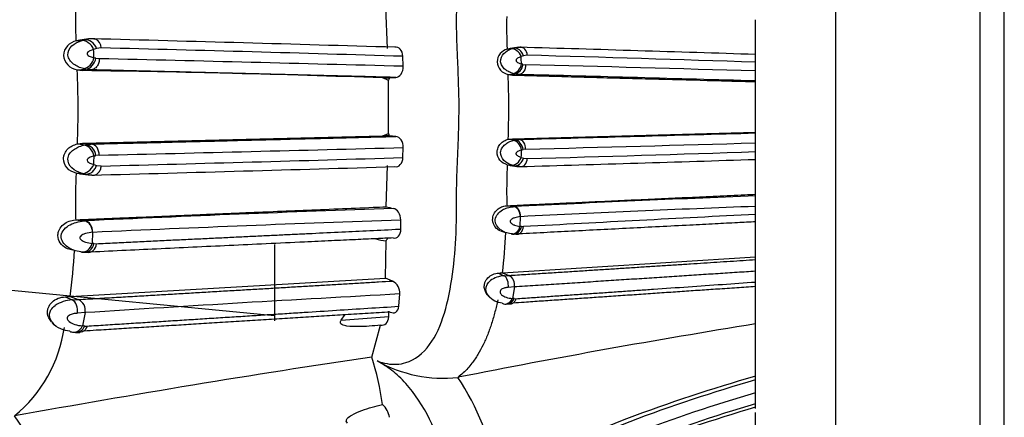
# Model space of a CAD drawing. Units: millimetres. Extents: x 0 to 1405, y 0 to 2030.
# Drawn here: x 137 to 168, y 1110 to 1122 of the extents above; entities that cross this region are included whole.
import ezdxf
from ezdxf import colors
from ezdxf.entities.mleader import LeaderData, LeaderLine
from ezdxf.math import Vec2, Vec3

# ---------------------------------------------------------------- set-up
doc = ezdxf.new("R2010")
doc.units = ezdxf.units.MM
doc.layers.add('DV4_Défaut', color=7, linetype='Continuous')
doc.layers.add('Défaut', color=7, linetype='Continuous')

# ---------------------------------------------------------------- blocks, each defined once
blk = doc.blocks.new('_DOT')
at = {"color": 0}
blk.add_line((0, 0), (-1, 0), dxfattribs=at)
at = {"color": 0, "const_width": 0.333}
blk.add_lwpolyline([(-0.1665, 0, 1), (0.1665, 0, 1)], format="xyb", close=True, dxfattribs=at)
blk = doc.blocks.new('SE3')
at = {"layer": 'DV4_Défaut', "color": 7, "linetype": 'Continuous'}
for p, q in [((168.127, 1103.169), (168.127, 1136.241)), ((162.877, 1103.705), (162.877, 1135.705)), ((167.377, 1103.705), (167.377, 1135.705)), ((148.903, 1121.531), (148.855, 1122.816)), ((160.377, 1121.304), (160.377, 1122.426)), ((139.195, 1121.767), (139.462, 1121.801)), ((139.312, 1121.783), (139.195, 1121.767)), ((139.58, 1121.826), (139.31, 1121.792)), ((139.351, 1121.771), (139.462, 1121.801)), ((139.462, 1121.801), (139.583, 1121.817)), ((139.836, 1121.526), (139.743, 1121.501)), ((139.98, 1121.547), (139.835, 1121.527)), ((152.631, 1121.509), (152.845, 1121.539)), ((152.818, 1121.536), (152.631, 1121.509)), ((152.939, 1121.561), (152.724, 1121.531)), ((152.757, 1121.512), (152.845, 1121.539)), ((152.845, 1121.539), (153.03, 1121.566)), ((160.377, 1121.1), (160.377, 1121.344)), ((139.813, 1121.223), (139.917, 1121.211)), ((149.393, 1120.973), (149.383, 1121.284)), ((153.144, 1121.299), (153.07, 1121.276)), ((153.126, 1121.033), (153.209, 1121.023)), ((153.26, 1121.317), (153.144, 1121.299)), ((160.377, 1120.826), (160.377, 1121.1)), ((139.234, 1120.858), (139.5, 1120.883)), ((139.234, 1120.858), (139.4, 1120.838)), ((139.4, 1120.838), (139.665, 1120.863)), ((139.5, 1120.883), (139.428, 1120.899)), ((139.665, 1120.863), (139.5, 1120.883)), ((152.663, 1120.714), (152.875, 1120.736)), ((152.663, 1120.714), (152.796, 1120.696)), ((152.796, 1120.696), (153.007, 1120.718)), ((152.875, 1120.736), (152.818, 1120.75)), ((153.007, 1120.718), (152.875, 1120.736)), ((160.377, 1120.517), (160.377, 1120.826)), ((148.753, 1120.609), (148.967, 1120.608)), ((148.935, 1120.532), (148.753, 1120.609)), ((148.936, 1118.876), (148.935, 1120.532)), ((148.967, 1120.608), (149.163, 1120.625)), ((160.377, 1120.493), (160.377, 1120.517)), ((160.377, 1118.916), (160.377, 1120.495)), ((148.758, 1118.801), (148.936, 1118.876)), ((152.796, 1118.713), (160.377, 1118.916)), ((160.377, 1118.893), (160.377, 1118.916)), ((160.377, 1118.585), (160.377, 1118.894)), ((139.237, 1118.552), (139.4, 1118.571)), ((139.4, 1118.571), (148.758, 1118.801)), ((139.4, 1118.571), (139.665, 1118.548)), ((148.968, 1118.802), (148.758, 1118.801)), ((149.164, 1118.785), (148.968, 1118.802)), ((152.665, 1118.696), (152.796, 1118.713)), ((152.665, 1118.696), (152.877, 1118.675)), ((152.796, 1118.713), (153.007, 1118.692)), ((152.821, 1118.661), (152.877, 1118.675)), ((152.877, 1118.675), (153.007, 1118.692)), ((160.377, 1118.311), (160.377, 1118.585)), ((139.237, 1118.552), (139.503, 1118.528)), ((139.432, 1118.512), (139.502, 1118.528)), ((139.503, 1118.528), (139.665, 1118.548)), ((149.385, 1118.127), (149.395, 1118.438)), ((153.206, 1118.388), (153.128, 1118.378)), ((160.377, 1118.066), (160.377, 1118.311)), ((139.913, 1118.2), (139.816, 1118.188)), ((153.073, 1118.132), (153.146, 1118.111)), ((153.145, 1118.11), (153.26, 1118.093)), ((160.377, 1116.973), (160.377, 1118.11)), ((139.313, 1117.627), (139.198, 1117.641)), ((139.198, 1117.641), (139.465, 1117.607)), ((139.465, 1117.607), (139.357, 1117.637)), ((139.747, 1117.907), (139.838, 1117.883)), ((139.838, 1117.882), (139.98, 1117.863)), ((148.858, 1116.592), (148.906, 1117.882)), ((152.634, 1117.899), (152.848, 1117.87)), ((152.724, 1117.878), (152.94, 1117.848)), ((152.847, 1117.87), (152.761, 1117.895)), ((153.03, 1117.843), (152.848, 1117.87)), ((152.938, 1117.848), (153.08, 1117.844)), ((139.311, 1117.618), (139.58, 1117.583)), ((139.581, 1117.592), (139.465, 1117.607)), ((139.578, 1117.583), (139.756, 1117.578)), ((139.693, 1117.577), (139.581, 1117.592)), ((160.377, 1116.928), (160.377, 1116.982)), ((160.377, 1116.603), (160.377, 1116.928)), ((152.616, 1116.623), (152.83, 1116.595)), ((152.636, 1116.624), (152.849, 1116.596)), ((160.377, 1116.353), (160.377, 1116.603)), ((139.176, 1116.183), (139.443, 1116.15)), ((139.2, 1116.184), (139.467, 1116.152)), ((139.443, 1116.15), (139.467, 1116.152)), ((149.318, 1115.894), (149.318, 1116.176)), ((153.042, 1116.283), (153.032, 1115.98)), ((160.377, 1116.117), (160.377, 1116.353)), ((160.377, 1115.03), (160.377, 1116.174)), ((152.422, 1115.84), (152.553, 1115.803)), ((153.08, 1115.975), (153.139, 1115.972)), ((139.708, 1115.794), (139.696, 1115.447)), ((148.837, 1114.36), (148.857, 1115.533)), ((152.803, 1115.742), (152.754, 1115.747)), ((152.899, 1115.738), (152.804, 1115.742)), ((138.933, 1115.288), (139.096, 1115.246)), ((139.41, 1115.176), (139.348, 1115.182)), ((139.756, 1115.442), (139.829, 1115.439)), ((145.377, 1115.41), (145.377, 1113.031)), ((139.529, 1115.171), (139.41, 1115.176)), ((152.484, 1114.531), (160.377, 1115.03)), ((160.377, 1114.944), (160.377, 1115.03)), ((160.377, 1114.58), (160.377, 1114.944)), ((160.377, 1114.244), (160.377, 1114.58)), ((132.377, 1114.455), (145.377, 1113.205)), ((139.011, 1113.792), (148.837, 1114.36)), ((149.063, 1114.275), (148.837, 1114.36)), ((152.365, 1114.524), (152.534, 1114.437)), ((152.484, 1114.531), (152.688, 1114.449)), ((152.534, 1114.437), (152.688, 1114.449)), ((152.857, 1114.091), (152.666, 1114.076)), ((152.857, 1114.091), (152.794, 1113.73)), ((160.377, 1114.074), (160.377, 1114.244)), ((160.377, 1112.938), (160.377, 1114.103)), ((138.862, 1113.784), (139.074, 1113.685)), ((139.011, 1113.792), (139.265, 1113.698)), ((139.074, 1113.685), (139.265, 1113.698)), ((149.256, 1113.488), (149.285, 1113.872)), ((152.029, 1113.838), (152.069, 1113.785)), ((152.849, 1113.726), (152.904, 1113.724)), ((139.477, 1113.289), (139.238, 1113.271)), ((139.477, 1113.289), (139.399, 1112.877)), ((147.455, 1113.053), (147.577, 1113.221)), ((147.455, 1113.053), (148.943, 1113.165)), ((148.943, 1113.165), (148.95, 1113.33)), ((138.442, 1113), (138.495, 1112.935)), ((139.467, 1112.872), (139.536, 1112.87)), ((148.415, 1111.904), (148.69, 1112.899)), ((160.377, 1111.304), (160.377, 1112.938)), ((139.181, 1112.673), (139.311, 1112.67)), ((151.101, 1111.271), (151.099, 1111.271)), ((160.377, 1111.189), (160.377, 1111.304)), ((160.377, 1110.787), (160.377, 1111.189)), ((160.377, 1110.446), (160.377, 1110.787)), ((160.377, 1110.297), (160.377, 1110.447)), ((160.377, 1109.497), (160.377, 1110.176))]:
    blk.add_line(p, q, dxfattribs=at)
for centre, radius, start, end in [((157.017, 1122.591), 17.842, 178.9098, 182.647), ((169.403, 1122.227), 16.787, 178.9741, 182.4494), ((139.645, 1120.676), 1.152, 81.9093, 93.2547), ((26.624, -3073.226), 4196.581, 88.32716, 88.456081), ((46.372, 1117.257), 93.468, 2.44042, 2.6022), ((87.341, -930.58), 2052.802, 88.268071, 88.530605), ((63.752, -1907.864), 3030.746, 88.173003, 88.311964), ((138.217, 1114.544), 6.868, 76.5556, 77.0546), ((38.811, -3089.423), 4211.847, 88.495524, 88.624474), ((63.422, 1117.552), 89.725, 2.23172, 2.37916), ((151.834, 1116.092), 5.108, 75.3475, 75.8871), ((76.316, -1811.251), 2933.282, 88.357802, 88.497872), ((112.55, -332.253), 1454.14, 88.115159, 88.395731), ((112.825, 1119.673), 26.436, 357.5696, 2.5703), ((133.478, 686.33), 434.549, 87.98562, 89.2191), ((127.387, 1119.677), 25.297, 357.7779, 2.3501), ((-29.92, -5714.311), 6837.476, 88.4051647, 88.4669469), ((148.524, 1120.756), 0.467, 331.3514, 341.4448), ((148.523, 1118.653), 0.47, 18.5674, 28.4439), ((-43.942, 8468.42), 7352.366, 271.5349784, 271.592434), ((71.808, 4214.076), 3096.758, 271.506186, 271.63892), ((33.691, 5531.788), 4414.866, 271.378675, 271.501773), ((81.916, 1121.063), 71.217, 357.64109, 357.82927), ((152.457, 1120.914), 2.624, 283.78, 284.809), ((108.521, 2696.818), 1579.359, 271.623232, 271.881565), ((65.568, 1121.25), 74.255, 357.41996, 357.62625), ((138.986, 1121.62), 3.531, 282.6379, 283.589), ((81.866, 3356.403), 2239.295, 271.487119, 271.727859), ((56.692, 4369.072), 3252.656, 271.697246, 271.826729), ((163.026, 1116.641), 23.849, 177.5964, 180.3895), ((17.662, 5620.644), 4504.72, 271.552316, 271.672458), ((175.438, 1117.024), 22.821, 177.8023, 180.3563), ((185.026, 472.936), 644.464, 92.191925, 92.862747), ((179.027, 254.806), 862.254, 91.989746, 92.629665), ((159.854, 1165.268), 49.903, 257.2699, 257.5423), ((184.197, 486.939), 630.114, 92.166418, 92.833891), ((180.307, 217.141), 899.569, 91.974163, 92.586557), ((408.811, -3674.081), 4796.872, 92.968718, 93.055298), ((152.56, 1111.112), 4.89, 83.9016, 84.4603), ((148.943, 1116.902), 1.371, 252.718, 266.4064), ((148.641, 1115.756), 0.31, 314.0542, 331.2914), ((136.624, 1116.532), 15.986, 352.8107, 357.3369), ((122.421, 1116.081), 16.747, 352.1439, 357.0854), ((139.107, 1108.804), 6.669, 84.4209, 84.9325), ((148.869, 1113.905), 0.417, 355.4331, 62.3707), ((152.585, 1113.616), 0.823, 93.5149, 125.1768), ((152.271, 1116.954), 2.432, 272.2077, 275.0276), ((152.539, 1114.159), 0.326, 347.9544, 62.8051), ((139.131, 1112.596), 1.09, 93.0254, 122.5679), ((138.745, 1117.103), 3.321, 272.0181, 274.5984), ((139.123, 1113.365), 0.362, 347.9521, 66.8954), ((202.782, 130.733), 984.593, 93.11468, 93.686417), ((152.382, 1108.475), 5.271, 84.916, 85.5127), ((134.471, 1113.462), 4.408, 309.6227, 351.739), ((138.884, 1105.701), 7.195, 85.3498, 85.8959), ((202.452, 852.05), 264.259, 99.16145, 101.20506), ((202.542, 749.224), 366.697, 98.48833, 100.25143), ((139.787, 1109.181), 9.047, 7.889, 17.5118), ((150.632, 1115.411), 4.166, 240.4969, 276.4349), ((143.806, 1106.515), 8.706, 11.304, 33.1108), ((173.657, 1064.445), 48.705, 105.8224, 115.7895), ((173.58, 1064.929), 48.107, 105.9289, 115.777), ((173.526, 1065.25), 47.397, 106.1062, 115.7517), ((148.289, 1109.916), 0.684, 9.0821, 47.8145), ((173.907, 1064.575), 47.725, 106.4692, 116.3933), ((173.796, 1065.11), 47.281, 106.4881, 116.2831), ((129.563, 1104.531), 9.497, 12.4693, 35.6538)]:
    blk.add_arc(centre, radius, start, end, dxfattribs=at)
for centre, major_axis, ratio, start_param, end_param in [((139.476, 1121.469), (0.222, -0.258), 0.731981, 1.114164, 2.717152), ((139.569, 1121.494), (-0.205, 0.267), 0.751793, 4.294402, 5.868596), ((139.715, 1121.514), (-0.024, -0.319), 0.830816, 2.877981, 3.311984), ((139.715, 1121.514), (-0.024, -0.319), 0.830816, 1.736059, 2.877981), ((152.856, 1121.248), (0.157, -0.242), 0.71352, 1.244619, 2.847608), ((152.93, 1121.271), (-0.141, 0.25), 0.725686, 4.428926, 6.00312), ((153.047, 1121.288), (-0.014, -0.28), 0.760114, 1.711982, 3.287906), ((139.488, 1121.208), (0.183, 0.279), 0.724358, 3.654177, 5.250493), ((139.546, 1121.194), (0.166, 0.286), 0.744711, 3.630392, 5.214862), ((152.866, 1121.02), (0.127, 0.256), 0.692137, 3.544055, 5.140371), ((152.913, 1121.008), (0.113, 0.261), 0.705918, 3.519846, 5.104316), ((152.868, 1118.391), (-0.125, 0.256), 0.694885, 4.291074, 5.88739), ((152.914, 1118.403), (-0.112, 0.261), 0.708047, 4.325453, 5.910462), ((152.993, 1118.413), (0.004, -0.28), 0.763119, 1.469264, 3.055327), ((139.491, 1118.204), (-0.18, 0.28), 0.72808, 4.180413, 5.776729), ((139.549, 1118.217), (-0.165, 0.287), 0.747502, 4.214527, 5.799536), ((139.647, 1118.229), (0.007, -0.32), 0.83461, 1.461868, 3.047931), ((152.859, 1118.16), (-0.154, -0.244), 0.715596, 0.288054, 1.891101), ((139.48, 1117.939), (-0.219, -0.26), 0.735321, 0.419319, 2.022365), ((152.819, 1116.317), (-0.008, 0.28), 0.805244, 4.569432, 6.16161), ((139.442, 1115.833), (-0.009, 0.32), 0.843828, 4.56621, 6.158388), ((152.866, 1116.016), (0.064, 0.274), 0.774069, 3.147217, 4.741387), ((152.925, 1116.014), (-0.025, 0.279), 0.763531, 2.900667, 4.495313), ((152.818, 1116.021), (0.063, 0.274), 0.775687, 3.939007, 4.74081), ((152.818, 1116.021), (0.063, 0.274), 0.775687, 3.137204, 3.521331), ((152.818, 1116.021), (0.063, 0.274), 0.775687, 3.521331, 3.939007), ((139.428, 1115.495), (0.108, 0.305), 0.83702, 3.24791, 3.632037), ((139.488, 1115.489), (0.108, 0.305), 0.835154, 3.257303, 4.851473), ((139.428, 1115.495), (0.108, 0.305), 0.83702, 3.632037, 4.049713), ((139.562, 1115.486), (-0.043, 0.318), 0.833315, 2.856981, 4.451626), ((139.428, 1115.495), (0.108, 0.305), 0.83702, 4.049713, 4.851517), ((152.496, 1114.172), (0.028, -0.279), 0.619695, 1.15541, 2.75856), ((139.026, 1113.382), (0.04, -0.318), 0.676249, 1.132915, 2.736065), ((152.648, 1113.831), (0.059, 0.275), 0.795145, 3.275574, 4.496598), ((152.593, 1113.835), (0.055, 0.276), 0.795878, 3.676357, 4.485703), ((152.593, 1113.835), (0.055, 0.276), 0.795878, 2.867011, 3.254418), ((152.593, 1113.835), (0.055, 0.276), 0.795878, 3.254418, 3.676357), ((139.216, 1112.991), (0.107, 0.305), 0.858841, 3.397633, 4.61866), ((139.147, 1112.996), (0.099, 0.307), 0.861101, 3.791606, 4.600952), ((139.147, 1112.996), (0.099, 0.307), 0.861101, 2.98226, 3.369666), ((139.147, 1112.996), (0.099, 0.307), 0.861101, 3.369666, 3.791606)]:
    blk.add_ellipse(centre, major_axis=major_axis, ratio=ratio, start_param=start_param, end_param=end_param, dxfattribs=at)
for points, knots in [([(148.58, 1111.785), (148.683, 1111.751), (148.886, 1111.685), (149.189, 1111.668), (149.671, 1111.748), (150.504, 1112.405), (150.918, 1114.056), (151.037, 1115.547), (151.057, 1116.316), (151.059, 1116.757), (151.056, 1117.2), (151.073, 1117.752), (151.103, 1118.415), (151.128, 1119.08), (151.14, 1119.966), (151.106, 1120.852), (151.066, 1121.732), (151.055, 1122.228), (151.058, 1122.559), (151.061, 1122.779), (151.062, 1123.164), (151.046, 1123.926), (150.93, 1125.405), (150.503, 1127.038), (149.628, 1127.704), (149.037, 1127.764), (148.734, 1127.672), (148.58, 1127.625)], [0, 0, 0, 0, 0.022244, 0.043956, 0.065585, 0.129553, 0.253344, 0.315472, 0.346485, 0.361989, 0.377502, 0.40852, 0.439554, 0.470524, 0.501361, 0.563003, 0.593929, 0.624867, 0.632602, 0.640336, 0.655802, 0.686719, 0.747886, 0.871081, 0.934657, 0.966864, 1, 1, 1, 1]), ([(139.195, 1121.767), (139.098, 1121.738), (139.002, 1121.687), (138.851, 1121.526), (138.806, 1121.422), (138.808, 1121.206), (138.858, 1121.097), (139.023, 1120.934), (139.132, 1120.883), (139.234, 1120.858)], [0, 0, 0, 0, 0.25, 0.25, 0.5, 0.5, 0.75, 0.75, 1, 1, 1, 1]), ([(139.428, 1120.899), (139.373, 1120.916), (139.269, 1120.948), (139.115, 1121.035), (138.991, 1121.155), (138.903, 1121.37), (139.061, 1121.654), (139.251, 1121.73), (139.351, 1121.771)], [0, 0, 0, 0, 0.139131, 0.266245, 0.392118, 0.50918, 0.740513, 1, 1, 1, 1]), ([(139.743, 1121.501), (139.704, 1121.488), (139.65, 1121.47), (139.581, 1121.426), (139.543, 1121.393), (139.54, 1121.363), (139.541, 1121.358), (139.543, 1121.348), (139.554, 1121.331), (139.584, 1121.303), (139.654, 1121.266), (139.714, 1121.248), (139.755, 1121.237)], [0, 0, 0, 0, 0.255118, 0.355771, 0.49751, 0.50458, 0.511581, 0.525804, 0.555516, 0.616785, 0.743603, 1, 1, 1, 1]), ([(149.383, 1121.284), (149.38, 1121.374), (149.347, 1121.455), (149.253, 1121.556), (149.192, 1121.578), (149.132, 1121.567)], [0, 0, 0, 0, 0.5, 0.5, 1, 1, 1, 1]), ([(152.631, 1121.509), (152.554, 1121.484), (152.477, 1121.439), (152.357, 1121.298), (152.32, 1121.207), (152.322, 1121.019), (152.362, 1120.923), (152.494, 1120.781), (152.581, 1120.736), (152.663, 1120.714)], [0, 0, 0, 0, 0.25, 0.25, 0.5, 0.5, 0.75, 0.75, 1, 1, 1, 1]), ([(152.818, 1120.75), (152.774, 1120.765), (152.69, 1120.793), (152.566, 1120.869), (152.467, 1120.976), (152.399, 1121.161), (152.52, 1121.405), (152.676, 1121.476), (152.757, 1121.512)], [0, 0, 0, 0, 0.13587, 0.260407, 0.386224, 0.506696, 0.744249, 1, 1, 1, 1]), ([(153.122, 1121.553), (153.109, 1121.554), (153.085, 1121.557), (153.04, 1121.562), (152.99, 1121.566), (152.959, 1121.563), (152.94, 1121.561)], [0, 0, 0, 0, 0.202994, 0.429451, 0.69487, 1, 1, 1, 1]), ([(139.917, 1121.211), (139.919, 1121.173), (139.916, 1121.132), (139.894, 1121.05), (139.875, 1121.009), (139.826, 1120.941), (139.795, 1120.913), (139.73, 1120.876), (139.696, 1120.866), (139.665, 1120.863)], [0, 0, 0, 0, 0.25, 0.25, 0.5, 0.5, 0.75, 0.75, 1, 1, 1, 1]), ([(153.07, 1121.276), (153.041, 1121.265), (152.983, 1121.243), (152.911, 1121.197), (152.908, 1121.156), (152.908, 1121.151), (152.91, 1121.143), (152.919, 1121.128), (152.942, 1121.103), (152.998, 1121.07), (153.047, 1121.056), (153.08, 1121.046)], [0, 0, 0, 0, 0.254532, 0.497334, 0.504755, 0.512104, 0.526961, 0.557568, 0.619499, 0.745777, 1, 1, 1, 1]), ([(153.209, 1121.023), (153.212, 1120.956), (153.195, 1120.876), (153.116, 1120.757), (153.058, 1120.723), (153.007, 1120.718)], [0, 0, 0, 0, 0.5, 0.5, 1, 1, 1, 1]), ([(149.162, 1120.625), (148.926, 1120.631), (148.465, 1120.643), (147.773, 1120.66), (147.095, 1120.678), (146.431, 1120.694), (145.799, 1120.71), (145.196, 1120.725), (144.624, 1120.74), (144.079, 1120.753), (143.551, 1120.767), (143.04, 1120.779), (142.545, 1120.792), (142.076, 1120.803), (141.627, 1120.814), (141.195, 1120.825), (140.781, 1120.835), (140.39, 1120.845), (140.02, 1120.854), (139.781, 1120.86), (139.665, 1120.863)], [0, 0, 0, 0, 0.070982, 0.138894, 0.209665, 0.277578, 0.342676, 0.405042, 0.464754, 0.521889, 0.576633, 0.631988, 0.684905, 0.735449, 0.783544, 0.831161, 0.876584, 0.919835, 0.960959, 1, 1, 1, 1]), ([(149.162, 1120.625), (149.222, 1120.631), (149.281, 1120.667), (149.369, 1120.794), (149.396, 1120.883), (149.393, 1120.973)], [0, 0, 0, 0, 0.5, 0.5, 1, 1, 1, 1]), ([(152.796, 1120.696), (153.293, 1120.683), (153.808, 1120.669), (154.475, 1120.651), (154.601, 1120.648), (154.863, 1120.641), (154.995, 1120.637), (155.396, 1120.627), (155.668, 1120.619), (156.014, 1120.61), (156.076, 1120.608), (156.208, 1120.605), (156.274, 1120.603), (156.474, 1120.598), (156.608, 1120.594), (157.015, 1120.583), (157.291, 1120.576), (158.133, 1120.553), (158.715, 1120.538), (159.392, 1120.519), (159.456, 1120.518), (159.596, 1120.514), (159.666, 1120.512), (159.878, 1120.506), (160.02, 1120.503), (160.234, 1120.497), (160.306, 1120.495), (160.377, 1120.495)], [0, 0, 0, 0, 0.216275, 0.216275, 0.270343, 0.270343, 0.324412, 0.324412, 0.43255, 0.43255, 0.459584, 0.459584, 0.486618, 0.486618, 0.540687, 0.540687, 0.648824, 0.648824, 0.865099, 0.865099, 0.892133, 0.892133, 0.919168, 0.919168, 0.973236, 0.973236, 1, 1, 1, 1]), ([(139.665, 1118.548), (140.024, 1118.556), (140.575, 1118.57), (141.144, 1118.584), (141.431, 1118.591), (141.528, 1118.593), (141.72, 1118.598), (141.812, 1118.6), (142.092, 1118.607), (142.284, 1118.612), (142.669, 1118.622), (142.962, 1118.629), (143.259, 1118.636), (143.458, 1118.641), (143.561, 1118.644), (143.703, 1118.647), (143.749, 1118.649), (143.843, 1118.651), (143.891, 1118.652), (144.035, 1118.656), (144.903, 1118.677), (145.812, 1118.7), (146.865, 1118.727), (147.184, 1118.735), (147.507, 1118.743), (147.67, 1118.747), (147.725, 1118.749), (147.832, 1118.751), (147.881, 1118.752), (148.028, 1118.756), (148.131, 1118.759), (148.335, 1118.764), (148.642, 1118.772), (148.954, 1118.78), (149.164, 1118.785)], [0, 0, 0, 0, 0.125, 0.1875, 0.1875, 0.21875, 0.21875, 0.25, 0.25, 0.3125, 0.3125, 0.375, 0.40625, 0.40625, 0.4375, 0.4375, 0.453125, 0.453125, 0.46875, 0.46875, 0.5, 0.75, 0.75, 0.8125, 0.84375, 0.84375, 0.859375, 0.859375, 0.875, 0.875, 0.90625, 0.90625, 0.9375, 1, 1, 1, 1]), ([(149.395, 1118.438), (149.398, 1118.528), (149.371, 1118.617), (149.283, 1118.743), (149.224, 1118.78), (149.164, 1118.785)], [0, 0, 0, 0, 0.5, 0.5, 1, 1, 1, 1]), ([(152.634, 1117.899), (152.55, 1117.934), (152.393, 1117.999), (152.315, 1118.217), (152.322, 1118.332), (152.33, 1118.379), (152.355, 1118.461), (152.424, 1118.565), (152.541, 1118.655), (152.623, 1118.682), (152.665, 1118.696)], [0, 0, 0, 0, 0.262714, 0.495837, 0.525961, 0.556176, 0.617012, 0.740891, 0.865519, 1, 1, 1, 1]), ([(152.761, 1117.895), (152.679, 1117.931), (152.521, 1118.001), (152.397, 1118.248), (152.466, 1118.435), (152.564, 1118.539), (152.689, 1118.617), (152.774, 1118.646), (152.821, 1118.661)], [0, 0, 0, 0, 0.255587, 0.493292, 0.613718, 0.739562, 0.853793, 1, 1, 1, 1]), ([(139.198, 1117.641), (139.094, 1117.68), (138.902, 1117.75), (138.8, 1118.003), (138.809, 1118.136), (138.818, 1118.19), (138.851, 1118.284), (138.937, 1118.404), (139.082, 1118.505), (139.184, 1118.536), (139.237, 1118.552)], [0, 0, 0, 0, 0.266917, 0.494467, 0.523604, 0.55289, 0.61222, 0.735318, 0.861842, 1, 1, 1, 1]), ([(139.357, 1117.637), (139.255, 1117.677), (139.063, 1117.753), (138.902, 1118.039), (138.99, 1118.256), (139.112, 1118.373), (139.267, 1118.462), (139.372, 1118.494), (139.432, 1118.512)], [0, 0, 0, 0, 0.259353, 0.490855, 0.607863, 0.733753, 0.848578, 1, 1, 1, 1]), ([(153.082, 1118.366), (153.049, 1118.356), (152.999, 1118.341), (152.941, 1118.307), (152.917, 1118.282), (152.909, 1118.266), (152.907, 1118.258), (152.907, 1118.253), (152.912, 1118.211), (152.984, 1118.165), (153.043, 1118.143), (153.073, 1118.132)], [0, 0, 0, 0, 0.255641, 0.3826, 0.444812, 0.475414, 0.490307, 0.497713, 0.505219, 0.747798, 1, 1, 1, 1]), ([(139.758, 1118.175), (139.717, 1118.163), (139.654, 1118.146), (139.582, 1118.108), (139.552, 1118.079), (139.542, 1118.061), (139.539, 1118.051), (139.539, 1118.045), (139.543, 1118.016), (139.581, 1117.983), (139.651, 1117.938), (139.707, 1117.92), (139.747, 1117.907)], [0, 0, 0, 0, 0.257793, 0.385272, 0.446775, 0.476428, 0.490662, 0.497714, 0.504868, 0.640482, 0.747202, 1, 1, 1, 1]), ([(149.135, 1117.843), (149.195, 1117.833), (149.255, 1117.854), (149.35, 1117.956), (149.382, 1118.037), (149.385, 1118.127)], [0, 0, 0, 0, 0.5, 0.5, 1, 1, 1, 1]), ([(152.848, 1117.87), (152.901, 1117.862), (152.969, 1117.88), (153.085, 1117.975), (153.127, 1118.047), (153.146, 1118.11)], [0, 0, 0, 0, 0.5, 0.5, 1, 1, 1, 1]), ([(153.03, 1117.843), (153.08, 1117.836), (153.141, 1117.855), (153.231, 1117.953), (153.256, 1118.027), (153.26, 1118.093)], [0, 0, 0, 0, 0.5, 0.5, 1, 1, 1, 1]), ([(139.465, 1117.607), (139.499, 1117.603), (139.536, 1117.605), (139.614, 1117.627), (139.654, 1117.646), (139.726, 1117.7), (139.758, 1117.735), (139.808, 1117.808), (139.826, 1117.846), (139.838, 1117.882)], [0, 0, 0, 0, 0.25, 0.25, 0.5, 0.5, 0.75, 0.75, 1, 1, 1, 1]), ([(139.693, 1117.577), (139.725, 1117.573), (139.759, 1117.576), (139.827, 1117.598), (139.86, 1117.619), (139.916, 1117.674), (139.939, 1117.71), (139.97, 1117.785), (139.978, 1117.825), (139.98, 1117.863)], [0, 0, 0, 0, 0.25, 0.25, 0.5, 0.5, 0.75, 0.75, 1, 1, 1, 1]), ([(152.618, 1116.882), (152.618, 1116.848), (152.618, 1116.761), (152.617, 1116.675), (152.631, 1116.624)], [0, 0, 0, 0, 0.400017, 1, 1, 1, 1]), ([(152.631, 1116.624), (152.771, 1116.63), (153.036, 1116.643), (153.43, 1116.661), (153.809, 1116.678), (154.319, 1116.702), (154.773, 1116.723), (155.174, 1116.741), (155.443, 1116.754), (155.917, 1116.776), (156.466, 1116.801), (157.023, 1116.827), (157.585, 1116.853), (158.297, 1116.885), (159.163, 1116.925), (159.858, 1116.958), (160.265, 1116.976), (160.377, 1116.982)], [0, 0, 0, 0, 0.056463, 0.110506, 0.162113, 0.211269, 0.317252, 0.343784, 0.370334, 0.423486, 0.530036, 0.583449, 0.636965, 0.744322, 0.851757, 0.959109, 1, 1, 1, 1]), ([(139.178, 1116.479), (139.178, 1116.44), (139.178, 1116.341), (139.177, 1116.242), (139.194, 1116.184)], [0, 0, 0, 0, 0.400238, 1, 1, 1, 1]), ([(139.194, 1116.184), (139.37, 1116.191), (139.701, 1116.205), (140.193, 1116.226), (140.667, 1116.246), (141.305, 1116.273), (141.872, 1116.297), (142.373, 1116.318), (142.709, 1116.332), (143.303, 1116.357), (143.989, 1116.386), (144.684, 1116.416), (145.388, 1116.445), (146.278, 1116.483), (147.36, 1116.528), (148.222, 1116.565), (148.724, 1116.586), (148.858, 1116.592)], [0, 0, 0, 0, 0.056107, 0.109864, 0.161247, 0.210234, 0.315998, 0.342506, 0.369043, 0.42221, 0.528937, 0.582514, 0.636241, 0.744164, 0.85235, 0.960628, 1, 1, 1, 1]), ([(149.318, 1116.176), (149.318, 1116.263), (149.291, 1116.353), (149.205, 1116.484), (149.148, 1116.527), (149.089, 1116.54)], [0, 0, 0, 0, 0.5, 0.5, 1, 1, 1, 1]), ([(152.418, 1115.839), (152.375, 1115.857), (152.257, 1115.928), (152.176, 1116.107), (152.182, 1116.24), (152.191, 1116.295), (152.223, 1116.39), (152.312, 1116.509), (152.461, 1116.596), (152.556, 1116.613), (152.616, 1116.622)], [0, 0, 0, 0, 0.13918, 0.411512, 0.447487, 0.483478, 0.555761, 0.702843, 0.850314, 1, 1, 1, 1]), ([(152.536, 1115.81), (152.499, 1115.827), (152.41, 1115.88), (152.291, 1116.002), (152.242, 1116.195), (152.328, 1116.378), (152.477, 1116.495), (152.651, 1116.568), (152.759, 1116.585), (152.829, 1116.594)], [0, 0, 0, 0, 0.106152, 0.256601, 0.399668, 0.543784, 0.696783, 0.827386, 1, 1, 1, 1]), ([(153.044, 1116.283), (153.043, 1116.348), (153.024, 1116.43), (152.942, 1116.552), (152.882, 1116.588), (152.839, 1116.595)], [0, 0, 0, 0, 0.5, 0.5, 1, 1, 1, 1]), ([(138.935, 1115.284), (138.918, 1115.29), (138.832, 1115.328), (138.682, 1115.443), (138.628, 1115.63), (138.633, 1115.745), (138.644, 1115.808), (138.685, 1115.919), (138.799, 1116.054), (138.982, 1116.152), (139.101, 1116.172), (139.175, 1116.181)], [0, 0, 0, 0, 0.042653, 0.231376, 0.411066, 0.445621, 0.48027, 0.550377, 0.696429, 0.846878, 1, 1, 1, 1]), ([(139.076, 1115.253), (139.029, 1115.273), (138.92, 1115.333), (138.772, 1115.469), (138.708, 1115.694), (138.819, 1115.907), (139.004, 1116.036), (139.223, 1116.121), (139.362, 1116.14), (139.443, 1116.15)], [0, 0, 0, 0, 0.106801, 0.255274, 0.391791, 0.530713, 0.684084, 0.816897, 1, 1, 1, 1]), ([(139.71, 1115.794), (139.708, 1115.831), (139.704, 1115.873), (139.68, 1115.956), (139.66, 1115.997), (139.608, 1116.067), (139.577, 1116.096), (139.51, 1116.135), (139.476, 1116.147), (139.443, 1116.15)], [0, 0, 0, 0, 0.25, 0.25, 0.5, 0.5, 0.75, 0.75, 1, 1, 1, 1]), ([(153.044, 1116.283), (152.985, 1116.275), (152.899, 1116.263), (152.793, 1116.22), (152.746, 1116.182), (152.731, 1116.155), (152.727, 1116.139), (152.731, 1116.097), (152.788, 1116.05), (152.892, 1115.999), (152.976, 1115.987), (153.032, 1115.98)], [0, 0, 0, 0, 0.253648, 0.381161, 0.443432, 0.473642, 0.488468, 0.503287, 0.623584, 0.748062, 1, 1, 1, 1]), ([(160.377, 1116.122), (160.189, 1116.113), (159.767, 1116.091), (159.084, 1116.056), (158.27, 1116.014), (157.38, 1115.969), (156.449, 1115.921), (155.537, 1115.874), (154.644, 1115.828), (153.761, 1115.782), (153.188, 1115.753), (152.899, 1115.738)], [0, 0, 0, 0, 0.071419, 0.159845, 0.261555, 0.386347, 0.508769, 0.631447, 0.754718, 0.875969, 1, 1, 1, 1]), ([(139.829, 1115.439), (140.02, 1115.448), (140.398, 1115.467), (140.965, 1115.494), (141.524, 1115.521), (142.074, 1115.548), (142.615, 1115.574), (143.146, 1115.599), (143.667, 1115.624), (144.176, 1115.649), (144.675, 1115.673), (145.161, 1115.696), (145.635, 1115.719), (146.096, 1115.741), (146.709, 1115.77), (147.457, 1115.806), (148.364, 1115.849), (148.979, 1115.88), (149.302, 1115.894), (149.318, 1115.894)], [0, 0, 0, 0, 0.064226, 0.127029, 0.188392, 0.248301, 0.306738, 0.36369, 0.419141, 0.473077, 0.525482, 0.576344, 0.625648, 0.673381, 0.719531, 0.814688, 0.902975, 0.995178, 1, 1, 1, 1]), ([(149.084, 1115.62), (149.143, 1115.608), (149.202, 1115.627), (149.292, 1115.725), (149.319, 1115.805), (149.318, 1115.894)], [0, 0, 0, 0, 0.5, 0.5, 1, 1, 1, 1]), ([(152.754, 1115.747), (152.694, 1115.759), (152.621, 1115.773), (152.549, 1115.804), (152.536, 1115.81)], [0, 0, 0, 0, 0.824681, 1, 1, 1, 1]), ([(139.71, 1115.794), (139.637, 1115.785), (139.529, 1115.771), (139.397, 1115.722), (139.339, 1115.679), (139.319, 1115.649), (139.315, 1115.629), (139.32, 1115.581), (139.391, 1115.528), (139.521, 1115.47), (139.626, 1115.456), (139.696, 1115.447)], [0, 0, 0, 0, 0.256034, 0.384888, 0.446858, 0.476163, 0.490282, 0.504354, 0.622103, 0.746763, 1, 1, 1, 1]), ([(149.084, 1115.62), (148.91, 1115.612), (148.515, 1115.593), (147.873, 1115.563), (147.125, 1115.528), (146.197, 1115.485), (145.131, 1115.435), (143.968, 1115.38), (142.829, 1115.327), (141.712, 1115.274), (140.609, 1115.222), (139.891, 1115.188), (139.529, 1115.171)], [0, 0, 0, 0, 0.051999, 0.117931, 0.192746, 0.278171, 0.400752, 0.520778, 0.640824, 0.76121, 0.879379, 1, 1, 1, 1]), ([(139.348, 1115.182), (139.273, 1115.195), (139.182, 1115.211), (139.092, 1115.246), (139.076, 1115.253)], [0, 0, 0, 0, 0.824675, 1, 1, 1, 1]), ([(152.688, 1114.449), (152.862, 1114.46), (153.206, 1114.482), (153.718, 1114.515), (154.217, 1114.547), (154.702, 1114.578), (155.172, 1114.609), (155.636, 1114.638), (156.099, 1114.668), (156.561, 1114.698), (157.015, 1114.727), (157.462, 1114.756), (157.904, 1114.784), (158.339, 1114.813), (158.76, 1114.84), (159.174, 1114.866), (159.582, 1114.893), (159.984, 1114.918), (160.248, 1114.936), (160.377, 1114.944)], [0, 0, 0, 0, 0.072947, 0.143211, 0.210862, 0.275968, 0.338597, 0.398811, 0.45956, 0.520529, 0.579027, 0.635124, 0.692292, 0.747466, 0.800272, 0.850781, 0.902562, 0.952417, 1, 1, 1, 1]), ([(160.377, 1114.58), (160.184, 1114.567), (159.791, 1114.542), (159.201, 1114.503), (158.6, 1114.464), (157.99, 1114.425), (157.371, 1114.384), (156.743, 1114.343), (156.109, 1114.302), (155.467, 1114.26), (154.82, 1114.218), (154.168, 1114.176), (153.511, 1114.133), (153.076, 1114.105), (152.857, 1114.091)], [0, 0, 0, 0, 0.073128, 0.148147, 0.225049, 0.303822, 0.384456, 0.466938, 0.551258, 0.637403, 0.725362, 0.815122, 0.906673, 1, 1, 1, 1]), ([(139.265, 1113.698), (139.466, 1113.71), (139.86, 1113.733), (140.448, 1113.767), (141.022, 1113.801), (141.582, 1113.834), (142.126, 1113.866), (142.656, 1113.897), (143.186, 1113.929), (143.716, 1113.96), (144.247, 1113.991), (144.762, 1114.021), (145.273, 1114.051), (145.778, 1114.081), (146.278, 1114.111), (146.762, 1114.139), (147.236, 1114.167), (147.705, 1114.195), (148.17, 1114.222), (148.621, 1114.249), (148.918, 1114.266), (149.063, 1114.275)], [0, 0, 0, 0, 0.065184, 0.128245, 0.189228, 0.248176, 0.305132, 0.360139, 0.413236, 0.469042, 0.52324, 0.575461, 0.625753, 0.677462, 0.727361, 0.775332, 0.821426, 0.867808, 0.913735, 0.957782, 1, 1, 1, 1]), ([(152.017, 1113.847), (151.966, 1113.907), (151.917, 1114.013), (151.919, 1114.137), (151.929, 1114.191), (151.953, 1114.272), (152.026, 1114.387), (152.189, 1114.498), (152.305, 1114.515), (152.365, 1114.524)], [0, 0, 0, 0, 0.269128, 0.35582, 0.399456, 0.443245, 0.619925, 0.80462, 1, 1, 1, 1]), ([(152.009, 1113.877), (151.982, 1113.933), (151.959, 1114.033), (152.004, 1114.183), (152.072, 1114.25), (152.111, 1114.289)], [0, 0, 0, 0, 0.408921, 0.65965, 1, 1, 1, 1]), ([(152.666, 1114.076), (152.631, 1114.071), (152.563, 1114.061), (152.471, 1114.035), (152.415, 1113.978), (152.407, 1113.906), (152.475, 1113.824), (152.612, 1113.753), (152.728, 1113.738), (152.794, 1113.73)], [0, 0, 0, 0, 0.130615, 0.2614, 0.322978, 0.381644, 0.500863, 0.717651, 1, 1, 1, 1]), ([(160.377, 1114.102), (160.181, 1114.089), (159.783, 1114.062), (159.205, 1114.022), (158.638, 1113.984), (158.083, 1113.946), (157.521, 1113.907), (156.952, 1113.868), (156.376, 1113.829), (155.818, 1113.791), (155.277, 1113.754), (154.753, 1113.718), (154.226, 1113.682), (153.695, 1113.646), (153.223, 1113.614), (152.93, 1113.594), (152.812, 1113.586)], [0, 0, 0, 0, 0.073987, 0.149698, 0.219275, 0.290521, 0.36325, 0.437456, 0.51313, 0.590247, 0.659812, 0.730658, 0.802675, 0.875857, 0.950197, 1, 1, 1, 1]), ([(152.904, 1113.724), (153.066, 1113.735), (153.388, 1113.758), (153.874, 1113.791), (154.358, 1113.825), (154.838, 1113.858), (155.316, 1113.891), (155.789, 1113.924), (156.259, 1113.957), (156.725, 1113.989), (157.394, 1114.036), (158.262, 1114.096), (159.324, 1114.17), (160.031, 1114.22), (160.377, 1114.244)], [0, 0, 0, 0, 0.06947, 0.13792, 0.205346, 0.271743, 0.337106, 0.401429, 0.464708, 0.526939, 0.588116, 0.730725, 0.868035, 1, 1, 1, 1]), ([(138.431, 1113.006), (138.365, 1113.075), (138.302, 1113.197), (138.305, 1113.342), (138.317, 1113.404), (138.348, 1113.497), (138.442, 1113.631), (138.643, 1113.755), (138.787, 1113.774), (138.862, 1113.784)], [0, 0, 0, 0, 0.266916, 0.350199, 0.39224, 0.434615, 0.608817, 0.797696, 1, 1, 1, 1]), ([(152.342, 1113.688), (152.328, 1113.625), (152.3, 1113.5), (152.254, 1113.315), (152.204, 1113.133), (152.131, 1112.895), (152.029, 1112.607), (151.888, 1112.283), (151.724, 1111.979), (151.562, 1111.739), (151.406, 1111.549), (151.261, 1111.4), (151.155, 1111.315), (151.101, 1111.271)], [0, 0, 0, 0, 0.061278, 0.122923, 0.184837, 0.246925, 0.36998, 0.494984, 0.618038, 0.745865, 0.82573, 0.910415, 1, 1, 1, 1]), ([(152.481, 1113.581), (152.404, 1113.598), (152.247, 1113.631), (152.08, 1113.753), (152.019, 1113.855), (152.009, 1113.877)], [0, 0, 0, 0, 0.434066, 0.883063, 1, 1, 1, 1]), ([(152.904, 1113.724), (152.896, 1113.693), (152.883, 1113.662), (152.846, 1113.607), (152.822, 1113.584), (152.741, 1113.54), (152.678, 1113.546), (152.63, 1113.574)], [0, 0, 0, 0, 0.25, 0.25, 0.5, 0.5, 1, 1, 1, 1]), ([(138.417, 1113.045), (138.383, 1113.108), (138.354, 1113.223), (138.413, 1113.396), (138.496, 1113.471), (138.544, 1113.515)], [0, 0, 0, 0, 0.403626, 0.652288, 1, 1, 1, 1]), ([(139.536, 1112.87), (139.73, 1112.882), (140.115, 1112.906), (140.697, 1112.943), (141.275, 1112.98), (141.851, 1113.016), (142.423, 1113.053), (142.992, 1113.089), (143.556, 1113.125), (144.116, 1113.16), (144.671, 1113.195), (145.221, 1113.23), (145.766, 1113.265), (146.46, 1113.309), (147.3, 1113.363), (148.282, 1113.426), (148.935, 1113.467), (149.256, 1113.488)], [0, 0, 0, 0, 0.063528, 0.126256, 0.188175, 0.249278, 0.309556, 0.369001, 0.427607, 0.485364, 0.542267, 0.598308, 0.65348, 0.707776, 0.807936, 0.905355, 1, 1, 1, 1]), ([(148.988, 1113.309), (149.048, 1113.276), (149.11, 1113.274), (149.212, 1113.337), (149.249, 1113.403), (149.256, 1113.488)], [0, 0, 0, 0, 0.5, 0.5, 1, 1, 1, 1]), ([(139.007, 1112.707), (138.91, 1112.725), (138.716, 1112.763), (138.507, 1112.899), (138.43, 1113.019), (138.417, 1113.045)], [0, 0, 0, 0, 0.438857, 0.886652, 1, 1, 1, 1]), ([(139.238, 1113.271), (139.195, 1113.266), (139.109, 1113.255), (138.996, 1113.225), (138.926, 1113.161), (138.915, 1113.077), (139.002, 1112.983), (139.171, 1112.902), (139.316, 1112.886), (139.399, 1112.877)], [0, 0, 0, 0, 0.133565, 0.267355, 0.328376, 0.38428, 0.499841, 0.716055, 1, 1, 1, 1]), ([(148.988, 1113.309), (148.757, 1113.295), (148.29, 1113.265), (147.604, 1113.222), (146.932, 1113.181), (146.274, 1113.139), (145.614, 1113.098), (144.947, 1113.057), (144.272, 1113.014), (143.6, 1112.973), (142.949, 1112.932), (142.318, 1112.893), (141.699, 1112.854), (141.076, 1112.815), (140.45, 1112.776), (139.909, 1112.743), (139.578, 1112.722), (139.455, 1112.714)], [0, 0, 0, 0, 0.069471, 0.14044, 0.207484, 0.273996, 0.341764, 0.410775, 0.481019, 0.552482, 0.622065, 0.687526, 0.753953, 0.821336, 0.889666, 0.958931, 1, 1, 1, 1]), ([(148.69, 1112.899), (148.452, 1112.872), (148.214, 1112.853), (147.866, 1112.851), (147.751, 1112.854), (147.586, 1112.88), (147.53, 1112.892), (147.437, 1112.941), (147.414, 1113.002), (147.455, 1113.053)], [0, 0, 0, 0, 0.5, 0.5, 0.75, 0.75, 0.875, 0.875, 1, 1, 1, 1]), ([(148.69, 1112.899), (148.752, 1112.889), (148.813, 1112.906), (148.907, 1112.997), (148.939, 1113.072), (148.943, 1113.165)], [0, 0, 0, 0, 0.5, 0.5, 1, 1, 1, 1]), ([(139.536, 1112.87), (139.526, 1112.834), (139.51, 1112.798), (139.463, 1112.736), (139.433, 1112.71), (139.372, 1112.679), (139.341, 1112.671), (139.31, 1112.67)], [0, 0, 0, 0, 0.352086, 0.352086, 0.704172, 0.704172, 1, 1, 1, 1]), ([(148.58, 1100.584), (148.683, 1100.477), (148.885, 1100.266), (149.188, 1099.998), (149.668, 1099.632), (150.259, 1099.378), (150.71, 1099.558), (150.95, 1100.029), (151.036, 1100.58), (151.056, 1101.024), (151.059, 1101.258), (151.058, 1101.395), (151.058, 1101.602), (151.072, 1101.909), (151.112, 1102.462), (151.141, 1103.054), (151.125, 1103.701), (151.097, 1104.209), (151.067, 1104.73), (151.055, 1105.125), (151.058, 1105.385), (151.061, 1105.56), (151.062, 1105.869), (151.046, 1106.505), (150.931, 1107.842), (150.504, 1109.631), (149.628, 1110.958), (149.037, 1111.512), (148.734, 1111.693), (148.58, 1111.785)], [0, 0, 0, 0, 0.022122, 0.043761, 0.06537, 0.12904, 0.191653, 0.253833, 0.315863, 0.346752, 0.362199, 0.369928, 0.377657, 0.408563, 0.439487, 0.501161, 0.531989, 0.56292, 0.593866, 0.624801, 0.632536, 0.640272, 0.655744, 0.686641, 0.748009, 0.871172, 0.934796, 0.966889, 1, 1, 1, 1]), ([(147.659, 1109.838), (147.638, 1109.855), (147.62, 1109.878), (147.617, 1109.935), (147.632, 1109.964), (147.69, 1110.034), (147.74, 1110.067), (147.889, 1110.154), (147.996, 1110.198), (148.314, 1110.315), (148.53, 1110.373), (148.748, 1110.423)], [0, 0, 0, 0, 0.0625, 0.0625, 0.125, 0.125, 0.25, 0.25, 0.5, 0.5, 1, 1, 1, 1])]:
    blk.add_open_spline(points, degree=3, knots=knots, dxfattribs=at)

msp = doc.modelspace()

# ---------------------------------------------------------------- block references
at = {"layer": 'Défaut'}
msp.add_blockref('SE3', (0, 0), dxfattribs=at)

# ---------------------------------------------------------------- leaders
at = {"layer": 'Défaut', "color": 7, "linetype": 'Continuous'}
ml = msp.add_multileader_mtext('Standard', dxfattribs=at)
ml.set_content('{\\pxsm0.9;\\fSolid Edge ISO|b1||i0||c0|p34;\\W1.;11/09/2019\\P}', color=256)
ml.set_leader_properties()
ml.set_arrow_properties(name='DOT')
ml.build(insert=Vec2(0, 0))
ml.multileader.update_dxf_attribs({"leader_type": 0, "dogleg_length": 0, "arrow_head_size": 12})
ctx = ml.context
ctx.base_point, ctx.char_height, ctx.arrow_head_size, ctx.landing_gap_size = Vec3(1072.292, 2022.397), 12, 12, 4.2
notes = []
notes.append((ctx, [(0, (0, 0, 0), (0, 0), (1, 0), 1, [])]))
ctx.mtext.insert = Vec3(1074.292, 2028.517)
ml = msp.add_multileader_mtext('Standard', dxfattribs=at)
ml.set_content('{\\pxsm0.9;\\fArial|b1||i0||c0|p34;\\W1.;TWT3H1\\P}', color=256)
ml.set_leader_properties()
ml.set_arrow_properties(name='DOT')
ml.build(insert=Vec2(0, 0))
ml.multileader.update_dxf_attribs({"leader_type": 0, "dogleg_length": 0, "arrow_head_size": 12})
ctx = ml.context
ctx.base_point, ctx.char_height, ctx.arrow_head_size, ctx.landing_gap_size = Vec3(353.165, 2022.229), 12, 12, 4.2
notes.append((ctx, [(0, (0, 0, 0), (0, 0), (1, 0), 1, [])]))
ctx.mtext.insert = Vec3(355.165, 2028.331)
for ctx, leaders in notes:
    for number, flags, end, landing, length, lines in leaders:
        leader = LeaderData()
        leader.index, (leader.has_last_leader_line, leader.has_dogleg_vector, leader.attachment_direction) = number, flags
        leader.last_leader_point, leader.dogleg_vector, leader.dogleg_length = Vec3(end), Vec3(landing), length
        for number, points, colour, breaks in lines:
            line = LeaderLine()
            line.index, line.vertices, line.color, line.breaks = number, Vec3.list(points), colors.encode_raw_color(colour), breaks
            leader.lines.append(line)
        ctx.leaders.append(leader)

doc.saveas('drawing.dxf')
